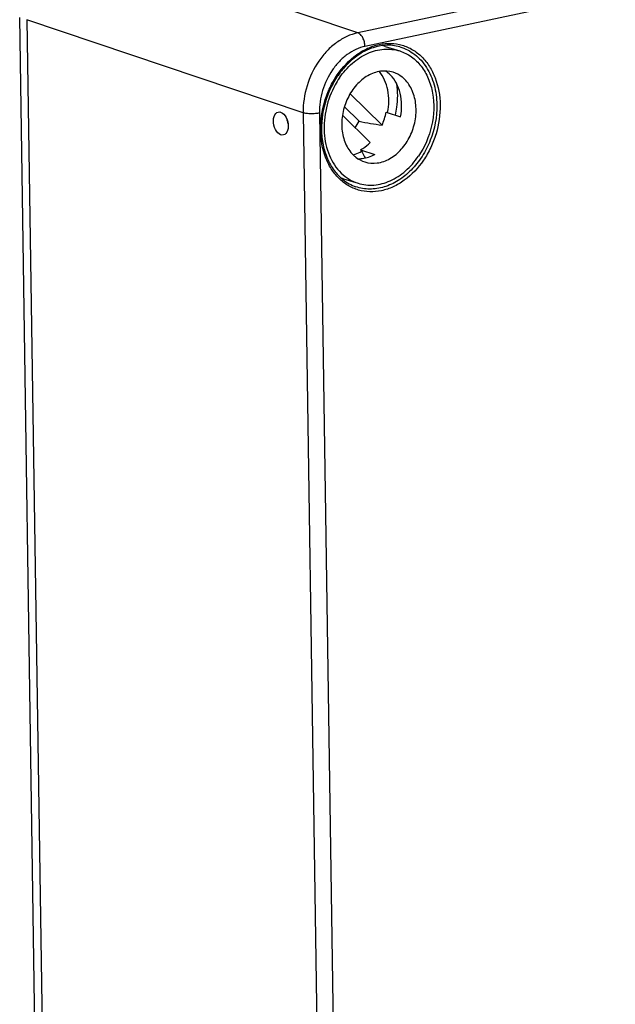
# Model space of a CAD drawing. Units: millimetres. Extents: x 0 to 594, y 0 to 420.
# Drawn here: x 22 to 32, y 80 to 96 of the extents above; entities that cross this region are included whole.
import ezdxf

# ---------------------------------------------------------------- set-up
doc = ezdxf.new("R2010")
doc.units = ezdxf.units.MM
doc.header["$LTSCALE"] = 32.67
for name, color, linetype in [('DECKEL-T-572DXF_CONTINUOUS_LINE', 7, 'CONTINUOUS'), ('KASTEN-ENDSTDXF_CONTINUOUS_LINE', 7, 'CONTINUOUS'), ('SCHRAUBE-107DXF_CONTINUOUS_LINE', 7, 'CONTINUOUS')]:
    doc.layers.add(name, color=color, linetype=linetype)

msp = doc.modelspace()

# ---------------------------------------------------------------- linework, layer by layer
at = {"layer": 'DECKEL-T-572DXF_CONTINUOUS_LINE', "color": 9, "linetype": 'Continuous'}
for p, q in [((73.03102, 105.78489), (27.84328, 96.1863)), ((73.15337, 105.55401), (27.96563, 95.95542)), ((27.84328, 96.1863), (23.14662, 97.7706)), ((26.91338, 94.82534), (22.21673, 96.40965)), ((26.91338, 94.82534), (28.19006, 10.51262)), ((27.19072, 94.82129), (28.46739, 10.50857))]:
    msp.add_line(p, q, dxfattribs=at)
at = {"layer": 'DECKEL-T-572DXF_CONTINUOUS_LINE', "color": 7, "linetype": 'Continuous'}
msp.add_line((22.21673, 96.40965), (23.49908, 11.722), dxfattribs=at)
msp.add_ellipse((26.53424, 94.6432), major_axis=(-0.04364, 0.19519), ratio=0.60996775, dxfattribs=at)
at = {"layer": 'DECKEL-T-572DXF_CONTINUOUS_LINE', "color": 9, "linetype": 'Continuous'}
for points, knots in [([(27.84328, 96.1863), (27.78004, 96.17274), (27.65308, 96.12935), (27.47625, 96.02384), (27.3144, 95.88066), (27.12468, 95.64454), (26.95799, 95.29139), (26.91148, 94.97986), (26.91338, 94.82534)], [0, 0, 0, 0, 0.10978045, 0.22557132, 0.34744517, 0.47460147, 0.73769421, 1, 1, 1, 1]), ([(27.96563, 95.95542), (27.96524, 95.98086), (27.95831, 96.03139), (27.93262, 96.10025), (27.89499, 96.15517), (27.86068, 96.1801), (27.84328, 96.1863)], [0, 0, 0, 0, 0.27862209, 0.55276557, 0.79781126, 1, 1, 1, 1]), ([(27.21015, 94.52816), (27.20763, 94.69402), (27.24479, 94.94631), (27.36482, 95.25754), (27.52569, 95.53939), (27.74416, 95.77372), (28.00339, 95.9277), (28.20327, 95.99565), (28.4051, 96.01511), (28.60072, 95.98462), (28.78164, 95.90514), (28.94014, 95.78036), (29.07009, 95.61588), (29.2021, 95.34739), (29.24115, 95.1159), (29.24351, 94.96008)], [0, 0, 0, 0, 0.13916736, 0.20963795, 0.27909455, 0.41073908, 0.47223891, 0.53060546, 0.58640837, 0.64071048, 0.69489606, 0.75037544, 0.80827855, 0.86925945, 1, 1, 1, 1]), ([(27.96563, 95.95542), (27.91278, 95.94419), (27.8067, 95.90818), (27.65895, 95.82039), (27.52383, 95.70113), (27.36562, 95.50439), (27.2269, 95.20988), (27.18877, 94.9501), (27.19072, 94.82129)], [0, 0, 0, 0, 0.1099835, 0.2258694, 0.34774853, 0.47484774, 0.73775659, 1, 1, 1, 1]), ([(28.5582, 95.9471), (28.6035, 95.93419), (28.69238, 95.89922), (28.81434, 95.82157), (28.92262, 95.72045), (29.04782, 95.55466), (29.15668, 95.2994), (29.18607, 95.07619), (29.18782, 94.96096)], [0, 0, 0, 0, 0.11297599, 0.22741366, 0.34483131, 0.46638925, 0.72357517, 1, 1, 1, 1]), ([(27.19072, 94.82129), (27.16815, 94.8165), (27.11984, 94.81011), (27.04674, 94.80763), (26.97675, 94.81192), (26.93264, 94.81962), (26.91338, 94.82534)], [0, 0, 0, 0, 0.2477677, 0.52173267, 0.78430791, 1, 1, 1, 1]), ([(29.24351, 94.96008), (29.24602, 94.79422), (29.20886, 94.54193), (29.08883, 94.2307), (28.92796, 93.94885), (28.70949, 93.71452), (28.45026, 93.56054), (28.25038, 93.49259), (28.04855, 93.47313), (27.85294, 93.50362), (27.67201, 93.5831), (27.51351, 93.70788), (27.38356, 93.87236), (27.25155, 94.14085), (27.21251, 94.37235), (27.21015, 94.52816)], [0, 0, 0, 0, 0.13916736, 0.20963795, 0.27909455, 0.41073908, 0.47223891, 0.53060546, 0.58640837, 0.64071048, 0.69489606, 0.75037544, 0.80827855, 0.86925945, 1, 1, 1, 1]), ([(29.18782, 94.96096), (29.19092, 94.75632), (29.13133, 94.44441), (28.94634, 94.08055), (28.76162, 93.84649), (28.54186, 93.66711), (28.29946, 93.55356), (28.08753, 93.52102), (27.92488, 93.53536), (27.84698, 93.55526), (27.80935, 93.56824)], [0, 0, 0, 0, 0.27244097, 0.40912147, 0.5412293, 0.66632861, 0.78343967, 0.89353829, 0.94700844, 1, 1, 1, 1])]:
    msp.add_open_spline(points, degree=3, knots=knots, dxfattribs=at)
at = {"layer": 'DECKEL-T-572DXF_CONTINUOUS_LINE', "color": 7, "linetype": 'Continuous'}
for points, knots in [([(28.30813, 95.97327), (28.23847, 95.96879), (28.09568, 95.94001), (27.89253, 95.84489), (27.70348, 95.70145), (27.53687, 95.51621), (27.39981, 95.29717), (27.26525, 94.97518), (27.22298, 94.71041), (27.22562, 94.53649)], [0, 0, 0, 0, 0.10680264, 0.22010205, 0.34053069, 0.46746087, 0.59930788, 0.73385634, 1, 1, 1, 1]), ([(28.5582, 95.9471), (28.51807, 95.95855), (28.43499, 95.97453), (28.35044, 95.976), (28.30813, 95.97327)], [0, 0, 0, 0, 0.49603691, 1, 1, 1, 1]), ([(26.65845, 94.64036), (26.65295, 94.65587), (26.6473, 94.67718), (26.64416, 94.69887), (26.64354, 94.70428)], [0, 0, 0, 0, 0.75119312, 1, 1, 1, 1]), ([(27.22562, 94.53649), (27.22692, 94.45026), (27.24415, 94.28202), (27.31607, 94.04627), (27.43024, 93.84347), (27.5342, 93.73393), (27.59072, 93.68897)], [0, 0, 0, 0, 0.27201181, 0.5299423, 0.77216817, 1, 1, 1, 1]), ([(27.59072, 93.68897), (27.62367, 93.66275), (27.69342, 93.61596), (27.77016, 93.58176), (27.80935, 93.56824)], [0, 0, 0, 0, 0.50391589, 1, 1, 1, 1])]:
    msp.add_open_spline(points, degree=3, knots=knots, dxfattribs=at)
at = {"layer": 'KASTEN-ENDSTDXF_CONTINUOUS_LINE', "color": 7, "linetype": 'Continuous'}
msp.add_line((22.51496, 68.65394), (22.0941, 96.44786), dxfattribs=at)
at = {"layer": 'SCHRAUBE-107DXF_CONTINUOUS_LINE', "color": 7, "linetype": 'Continuous'}
for p, q in [((28.31135, 95.9546), (28.55662, 95.87739)), ((28.25486, 94.61261), (27.71374, 95.15005)), ((27.86414, 94.6804), (27.61579, 94.92705)), ((28.32512, 94.83573), (28.57039, 94.75852)), ((27.58366, 94.78774), (28.0548, 94.31981)), ((27.88661, 94.19395), (27.90854, 94.17217)), ((27.88661, 94.19395), (28.13188, 94.11674)), ((27.60272, 93.7035), (27.84798, 93.62629))]:
    msp.add_line(p, q, dxfattribs=at)
for centre, radius, start, end in [((28.10304, 95.29264), 0.69396, 72.526296, 76.954789), ((27.3013, 95.03539), 1.04309, 336.089028, 348.965828), ((27.30185, 95.03689), 1.0687, 348.729698, 348.922625), ((26.98078, 95.12821), 0.99039, 325.859911, 333.117672), ((27.8107, 94.3642), 0.69266, 247.880585, 252.520561)]:
    msp.add_arc(centre, radius, start, end, dxfattribs=at)
msp.add_ellipse((26.43275, 95.30889), major_axis=(6.06208, -1.15799), ratio=0.05831401, start_param=-1.32129967, end_param=-1.25438074, dxfattribs=at)
for points, knots in [([(27.53107, 95.4185), (27.59353, 95.50991), (27.73556, 95.67329), (27.99682, 95.84648), (28.28056, 95.92466), (28.4706, 95.90447), (28.55673, 95.87735)], [0, 0, 0, 0, 0.27716535, 0.53530181, 0.77395138, 1, 1, 1, 1]), ([(28.55673, 95.87735), (28.62688, 95.85526), (28.76345, 95.78648), (28.93058, 95.62232), (29.05302, 95.40795), (29.15056, 95.06624), (29.13099, 94.59386), (28.98011, 94.24118), (28.87352, 94.08519)], [0, 0, 0, 0, 0.10636969, 0.21684336, 0.33421878, 0.45938499, 0.72676074, 1, 1, 1, 1]), ([(28.44243, 95.51495), (28.37473, 95.53625), (28.22233, 95.54725), (28.00112, 95.46536), (27.80779, 95.30241), (27.66123, 95.0785), (27.57596, 94.8184), (27.56135, 94.55014), (27.61954, 94.30281), (27.70938, 94.16411), (27.76379, 94.11006)], [0, 0, 0, 0, 0.10725045, 0.22221463, 0.34814128, 0.48309524, 0.62166549, 0.75720375, 0.88408976, 1, 1, 1, 1]), ([(28.35063, 94.83156), (28.37519, 94.95697), (28.38086, 95.20588), (28.28265, 95.43976), (28.21024, 95.52897)], [0, 0, 0, 0, 0.52656491, 1, 1, 1, 1]), ([(28.64081, 95.39362), (28.62666, 95.40767), (28.56841, 95.4595), (28.49775, 95.49755), (28.44243, 95.51495)], [0, 0, 0, 0, 0.25580629, 1, 1, 1, 1]), ([(27.53107, 95.4185), (27.5051, 95.38048), (27.40757, 95.22161), (27.34022, 95.04442), (27.30866, 94.90779)], [0, 0, 0, 0, 0.24718829, 1, 1, 1, 1]), ([(27.96217, 93.98873), (28.02986, 93.96743), (28.18227, 93.95644), (28.40348, 94.03832), (28.59681, 94.20127), (28.74337, 94.42519), (28.82864, 94.68528), (28.84324, 94.95354), (28.78505, 95.20087), (28.69522, 95.33957), (28.64081, 95.39362)], [0, 0, 0, 0, 0.10725045, 0.22221463, 0.34814128, 0.48309524, 0.62166549, 0.75720375, 0.88408976, 1, 1, 1, 1]), ([(28.57039, 94.75852), (28.59589, 94.88952), (28.59824, 95.14911), (28.47943, 95.38751), (28.39554, 95.47083)], [0, 0, 0, 0, 0.53025029, 1, 1, 1, 1]), ([(28.48219, 94.78641), (28.49244, 94.83046), (28.52495, 95.00429), (28.52646, 95.18433), (28.50756, 95.31457)], [0, 0, 0, 0, 0.25574617, 1, 1, 1, 1]), ([(27.30866, 94.90779), (27.27686, 94.77012), (27.25165, 94.49329), (27.33535, 94.10164), (27.53604, 93.78683), (27.74169, 93.65977), (27.84787, 93.62633)], [0, 0, 0, 0, 0.27973897, 0.54160736, 0.77958224, 1, 1, 1, 1]), ([(27.8866, 94.19397), (27.90159, 94.20211), (27.96196, 94.23791), (28.01694, 94.28259), (28.0548, 94.31981)], [0, 0, 0, 0, 0.24315603, 1, 1, 1, 1]), ([(27.76357, 94.11027), (27.77595, 94.11382), (27.82606, 94.12996), (27.87407, 94.15241), (27.90853, 94.17219)], [0, 0, 0, 0, 0.24492127, 1, 1, 1, 1]), ([(27.90854, 94.17217), (27.91388, 94.16251), (27.93478, 94.12432), (27.95517, 94.08585), (27.97021, 94.05704)], [0, 0, 0, 0, 0.25353167, 1, 1, 1, 1]), ([(27.76379, 94.11006), (27.77794, 94.09602), (27.83619, 94.04418), (27.90685, 94.00613), (27.96217, 93.98873)], [0, 0, 0, 0, 0.25580629, 1, 1, 1, 1]), ([(27.84503, 94.04434), (27.86899, 94.04358), (27.96845, 94.04767), (28.0657, 94.0808), (28.13188, 94.11674)], [0, 0, 0, 0, 0.24146092, 1, 1, 1, 1]), ([(27.84787, 93.62633), (27.934, 93.59921), (28.12404, 93.57903), (28.40778, 93.65721), (28.66904, 93.83039), (28.81107, 93.99377), (28.87352, 94.08519)], [0, 0, 0, 0, 0.22604862, 0.46469819, 0.72283465, 1, 1, 1, 1])]:
    msp.add_open_spline(points, degree=3, knots=knots, dxfattribs=at)
msp.add_open_spline([(28.39554, 95.47083), (28.3709, 95.4953), (28.34371, 95.51748), (28.31464, 95.53647)], degree=3, dxfattribs=at)

doc.saveas('drawing.dxf')
